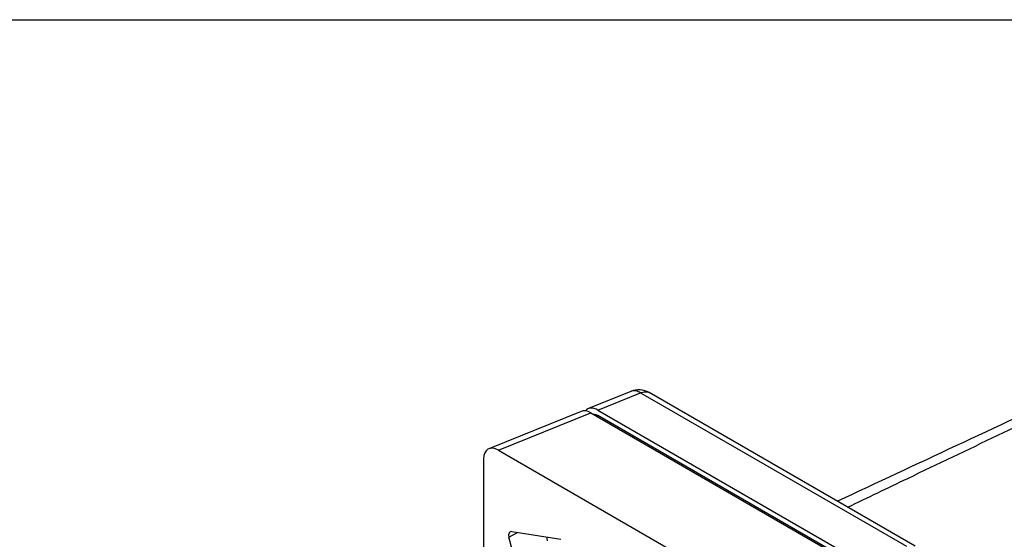
# Model space of a CAD drawing. Units: millimetres. Extents: x 0 to 518, y 0 to 297.
# Drawn here: x 389 to 460, y 260 to 297 of the extents above; entities that cross this region are included whole.
import ezdxf

# ---------------------------------------------------------------- set-up
doc = ezdxf.new("R2010")
doc.units = ezdxf.units.MM
doc.header["$LTSCALE"] = 23.1
doc.layers.get('0').update_dxf_attribs({"linetype": 'CONTINUOUS'})
doc.layers.add('COMPONENTI_DI_ASSIEME', color=7, linetype='CONTINUOUS')

msp = doc.modelspace()

# ---------------------------------------------------------------- linework, layer by layer
at = {"color": 7, "linetype": 'Continuous'}
msp.add_line((0, 297), (517.975, 297), dxfattribs=at)
at = {"layer": 'COMPONENTI_DI_ASSIEME', "color": 7, "linetype": 'Continuous'}
for p, q in [((432.941, 270.378), (429.894, 269.144)), ((453.296, 259.293), (434.254, 270.287)), ((429.377, 268.947), (422.767, 266.27)), ((430.06, 268.843), (449.374, 257.692)), ((430.577, 269.04), (449.847, 257.915)), ((449.851, 257.514), (430.572, 268.644)), ((423.45, 266.166), (443.256, 254.73)), ((422.393, 249.749), (422.393, 265.548)), ((424.415, 260.332), (427.911, 259.783)), ((426.315, 252.013), (424.203, 259.931))]:
    msp.add_line(p, q, dxfattribs=at)
at = {"layer": 'COMPONENTI_DI_ASSIEME', "color": 9, "linetype": 'Continuous'}
for p, q in [((430.577, 269.04), (433.627, 270.275)), ((433.627, 270.275), (452.669, 259.281)), ((423.45, 266.166), (430.06, 268.843)), ((430.574, 268.643), (430.483, 268.599)), ((424.203, 259.931), (424.826, 260.268))]:
    msp.add_line(p, q, dxfattribs=at)
at = {"layer": 'COMPONENTI_DI_ASSIEME', "color": 7, "linetype": 'Continuous'}
msp.add_arc((433.504, 268.988), 1.5, 60.00043, 112.10091, dxfattribs=at)
at = {"layer": 'COMPONENTI_DI_ASSIEME', "color": 9, "linetype": 'Continuous'}
msp.add_arc((433.157, 269.845), 0.575, 106.72028, 112.02822, dxfattribs=at)
at = {"layer": 'COMPONENTI_DI_ASSIEME', "color": 7, "linetype": 'Continuous'}
for centre, major_axis, ratio, start_param, end_param in [((430.065, 267.607), (-0.748, 1.311), 0.574759, -0.777241, -0.077133), ((430.582, 267.804), (-0.748, 1.311), 0.574759, -0.777241, 0.233109), ((423.454, 264.93), (-0.748, 1.311), 0.574759, -0.777241, 0.789081), ((424.536, 259.879), (-0.25, 0.433), 0.577222, 5.846818, 7.41731)]:
    msp.add_ellipse(centre, major_axis=major_axis, ratio=ratio, start_param=start_param, end_param=end_param, dxfattribs=at)
at = {"layer": 'COMPONENTI_DI_ASSIEME', "color": 9, "linetype": 'Continuous'}
for points, knots in [([(433.627, 270.275), (433.526, 270.337), (433.32, 270.429), (433.09, 270.425), (432.991, 270.396)], [0, 0, 0, 0, 0.535385, 1, 1, 1, 1]), ([(433.627, 270.275), (433.733, 270.322), (433.946, 270.384), (434.169, 270.336), (434.254, 270.287)], [0, 0, 0, 0, 0.540809, 1, 1, 1, 1]), ([(448.465, 262.082), (449.897, 262.773), (455.634, 265.527), (461.379, 268.264), (465.683, 270.329)], [0, 0, 0, 0, 0.249791, 1, 1, 1, 1]), ([(481.788, 261.031), (479.832, 260.106), (472.005, 256.392), (464.179, 252.673), (458.285, 249.932)], [0, 0, 0, 0, 0.249751, 1, 1, 1, 1])]:
    msp.add_open_spline(points, degree=3, knots=knots, dxfattribs=at)
at = {"layer": 'COMPONENTI_DI_ASSIEME', "color": 7, "linetype": 'Continuous'}
for points in [[(464.713, 270.443), (459.053, 267.795), (453.388, 265.159), (447.731, 262.506)], [(430.244, 268.738), (430.264, 268.739), (430.283, 268.738), (430.302, 268.737)]]:
    msp.add_open_spline(points, degree=3, dxfattribs=at)
for points, knots in [([(430.302, 268.737), (430.323, 268.735), (430.418, 268.719), (430.508, 268.681), (430.572, 268.644)], [0, 0, 0, 0, 0.229638, 1, 1, 1, 1]), ([(426.938, 259.936), (426.929, 259.893), (426.921, 259.802), (426.934, 259.712), (426.946, 259.668)], [0, 0, 0, 0, 0.496529, 1, 1, 1, 1])]:
    msp.add_open_spline(points, degree=3, knots=knots, dxfattribs=at)

doc.saveas('drawing.dxf')
